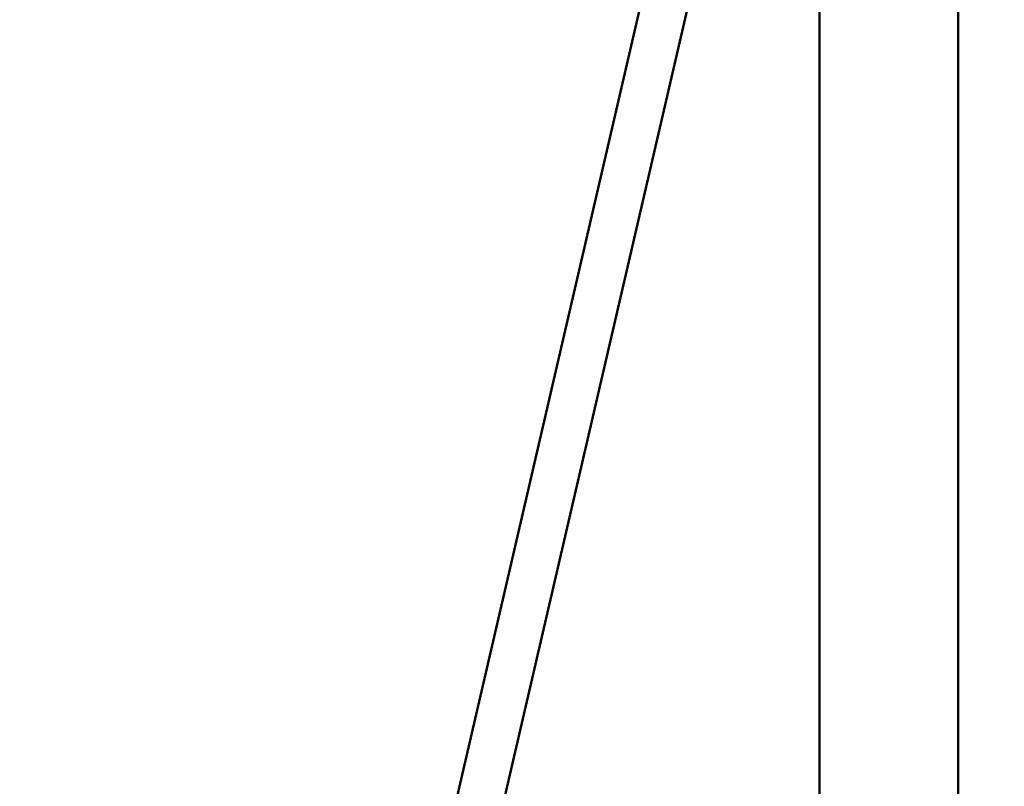
# Model space of a CAD drawing. Units: millimetres. Extents: x -577 to 23825, y 5 to 17599.
# Drawn here: x 17736 to 18161, y 16427 to 16757 of the extents above; entities that cross this region are included whole.
import ezdxf

# ---------------------------------------------------------------- set-up
doc = ezdxf.new("R2010")
doc.units = ezdxf.units.MM
doc.header["$MEASUREMENT"] = 0
doc.layers.add('Visible (ISO)', color=7, linetype='Continuous', lineweight=50)
doc.styles.get("Standard").update_dxf_attribs({"font": 'square721_bt_roman.ttf'})
doc.dimstyles.get("Standard").update_dxf_attribs({"dimtxt": 200, "dimasz": 100, "dimexe": 0.18, "dimexo": 0.0625, "dimgap": 40, "dimtad": 1, "dimdec": 0, "dimlfac": 0.1, "dimrnd": 5, "dimzin": 0, "dimdsep": 46, "dimtxsty": 'Standard', "dimcen": 0.09, "dimse1": 1, "dimse2": 1, "dimadec": 0, "dimazin": 0, "dimtfac": 1, "dimtdec": 0, "dimtofl": 0, "dimtmove": 0, "dimatfit": 3, "dimfxl": 1, "dimtolj": 1, "dimtzin": 0, "dimarcsym": 0})

# ---------------------------------------------------------------- blocks, each defined once
blk = doc.blocks.new('*D9')
at = {"color": 0, "lineweight": -2, "transparency": 16777216}
blk.add_line((13021.13, 17168.17), (23280.38, 17168.17), dxfattribs=at)
at = {"color": 0, "transparency": 16777216}
for points in [[(13021.13, 17198.17), (13021.13, 17138.17), (12841.13, 17168.17)], [(23280.38, 17198.17), (23280.38, 17138.17), (23460.38, 17168.17)]]:
    blk.add_solid(points, dxfattribs=at)
at = {"layer": 'Defpoints', "color": 0, "transparency": 16777216}
for p in [(23460.38, 17168.17), (23460.38, 12696.74), (12841.13, 12696.11)]:
    blk.add_point(p, dxfattribs=at)
at = {"color": 0, "transparency": 16777216, "insert": (18150.76, 17402), "char_height": 300, "attachment_point": 5}
blk.add_mtext('\\A1;1060', dxfattribs=at)
blk = doc.blocks.new('*D10')
at = {"color": 0, "lineweight": -2, "transparency": 16777216}
blk.add_line((12734.94, 16896.1), (12734.94, 12869.11), dxfattribs=at)
at = {"color": 0, "transparency": 16777216}
for points in [[(12704.94, 16896.1), (12764.94, 16896.1), (12734.94, 17076.1)], [(12704.94, 12869.11), (12764.94, 12869.11), (12734.94, 12689.11)]]:
    blk.add_solid(points, dxfattribs=at)
at = {"layer": 'Defpoints', "color": 0, "transparency": 16777216}
for p in [(18151.82, 17076.1), (12734.94, 12689.11), (18464.82, 12689.11)]:
    blk.add_point(p, dxfattribs=at)
at = {"color": 0, "transparency": 16777216, "insert": (12501.31, 14882.6), "char_height": 300, "attachment_point": 5, "rotation": 90}
blk.add_mtext('\\A1;440', dxfattribs=at)

msp = doc.modelspace()

# ---------------------------------------------------------------- linework, layer by layer
at = {"layer": 'Visible (ISO)'}
for p, q in [((18080.97, 15675.07), (18080.97, 16999.17)), ((17749.8, 15668.5), (18055.92, 16988.15)), ((17771.86, 15675.07), (18075.4, 16983.63)), ((18140.82, 16986.07), (18140.82, 15670.17))]:
    msp.add_line(p, q, dxfattribs=at)

# ---------------------------------------------------------------- dimensions: what is measured, and where the dimension line sits
dim = msp.add_linear_dim(base=(23460.38, 17168.17), p1=(12841.13, 12696.11), p2=(23460.38, 12696.74), dimstyle='Standard', override={"dimtxt": 300, "dimasz": 180, "dimgap": 80})
dim.commit()
dim.dimension.update_dxf_attribs({"geometry": '*D9', "text_midpoint": (18150.76, 17402)})
dim = msp.add_linear_dim(base=(12734.94, 12689.11), p1=(18151.82, 17076.1), p2=(18464.82, 12689.11), angle=90, dimstyle='Standard', override={"dimtxt": 300, "dimasz": 180, "dimgap": 80})
dim.commit()
dim.dimension.update_dxf_attribs({"geometry": '*D10', "text_midpoint": (12501.31, 14882.6)})

doc.saveas('drawing.dxf')
